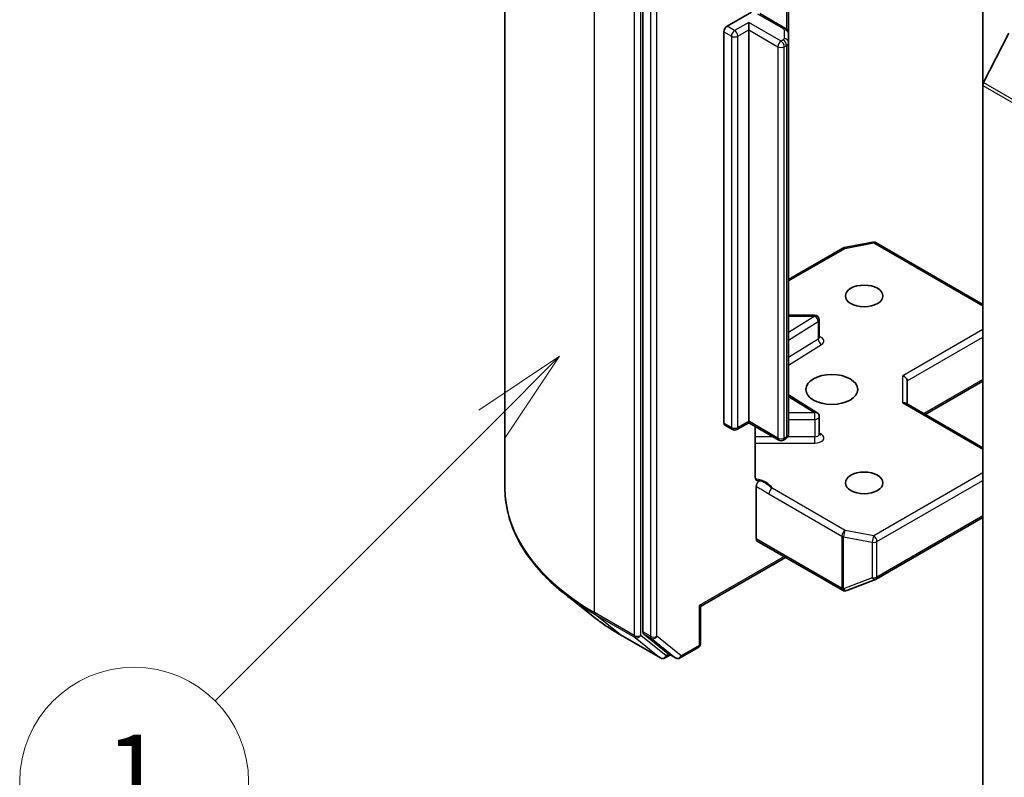
# Model space of a CAD drawing. Units: millimetres. Extents: x 0 to 6371, y 0 to 1405.
# Drawn here: x 156 to 173, y 67 to 80 of the extents above; entities that cross this region are included whole.
import ezdxf

# ---------------------------------------------------------------- set-up
doc = ezdxf.new("R2010")
doc.units = ezdxf.units.MM
doc.header["$LTSCALE"] = 0.666667
for name, color, linetype, lineweight in [('Symbol (TK)', 100, 'Continuous', 18), ('Visible (ISO)', 7, 'Continuous', 35), ('Visible Narrow (ISO)', 7, 'Continuous', 25)]:
    doc.layers.add(name, color=color, linetype=linetype, lineweight=lineweight)
doc.styles.add('Note Text (TK2)', font='MS PGothic.ttf')

# ---------------------------------------------------------------- blocks, each defined once
blk = doc.blocks.new('バルーン57')
at = {"layer": 'Symbol (TK)', "color": 100}
for p, q in [((262.951, 119.057), (260.83, 117.643)), ((261.183, 117.29), (262.951, 119.057)), ((261.537, 116.936), (262.951, 119.057)), ((261.183, 117.29), (253.914, 110.02))]:
    blk.add_line(p, q, dxfattribs=at)
at = {"layer": 'Symbol (TK)'}
blk.add_circle((251.801, 107.907), 3, dxfattribs=at)
at = {"layer": 'Symbol (TK)', "color": 7, "insert": (251.801, 107.884), "char_height": 2, "attachment_point": 5, "style": 'Note Text (TK2)'}
blk.add_mtext('1', dxfattribs=at)
blk = doc.blocks.new('バルーン59')
at = {"layer": 'Symbol (TK)', "color": 100}
for p, q in [((279.451, 108.962), (277.329, 107.547)), ((277.683, 107.194), (279.451, 108.962)), ((278.037, 106.84), (279.451, 108.962)), ((277.683, 107.194), (269.945, 99.456))]:
    blk.add_line(p, q, dxfattribs=at)
at = {"layer": 'Symbol (TK)'}
blk.add_circle((267.832, 97.343), 3, dxfattribs=at)
at = {"layer": 'Symbol (TK)', "color": 7, "insert": (267.832, 97.325), "char_height": 2, "attachment_point": 5, "style": 'Note Text (TK2)'}
blk.add_mtext('2', dxfattribs=at)

msp = doc.modelspace()

# ---------------------------------------------------------------- linework, layer by layer
at = {"layer": 'Visible (ISO)'}
for p, q in [((164.6785, 71.7409), (164.6785, 84.7575)), ((167.0891, 82.1598), (167.0891, 69.2219)), ((173.0288, 81.5535), (173.0288, 78.7699)), ((169.6347, 79.6761), (169.6347, 81.118)), ((168.5599, 79.806), (168.9869, 80.0525)), ((169.5791, 79.7672), (169.1306, 80.0261)), ((168.937, 79.7407), (168.937, 79.8713)), ((168.5033, 72.8712), (168.5033, 79.708)), ((168.937, 79.7407), (168.937, 72.9039)), ((169.6347, 79.5222), (169.6347, 79.6761)), ((173.0419, 78.8193), (173.4833, 79.6856)), ((169.6347, 72.6854), (169.6347, 79.5222)), ((173.0288, 65.971), (173.0288, 78.7699)), ((169.6347, 75.3804), (170.5807, 75.9266)), ((170.6056, 75.9359), (171.1065, 76.0323)), ((171.1616, 76.023), (173.0288, 74.945)), ((170.0913, 74.7557), (169.6347, 74.7557)), ((170.1713, 74.3709), (170.1713, 74.6757)), ((171.7089, 73.2031), (171.7089, 73.6115)), ((172.0197, 73.0236), (173.0288, 73.6062)), ((170.134, 73.0504), (169.6347, 73.365)), ((173.0288, 72.441), (171.6855, 73.2166)), ((170.1713, 72.6779), (170.1713, 72.9827)), ((168.6519, 72.7584), (168.5199, 72.8346)), ((168.937, 72.8768), (168.7319, 72.7584)), ((168.937, 72.9039), (168.937, 72.8768)), ((169.4627, 72.5733), (168.937, 72.8768)), ((169.0521, 71.9252), (169.0521, 72.8104)), ((169.5791, 72.5943), (169.5427, 72.5733)), ((169.069, 70.8463), (169.069, 71.7633)), ((171.1616, 70.144), (173.0288, 71.222)), ((169.0856, 70.8097), (170.5752, 69.9496)), ((169.5781, 70.5253), (168.0931, 69.6679)), ((170.6495, 69.9458), (171.1503, 70.1386)), ((166.222, 69.4917), (165.7178, 69.8909)), ((170.6429, 69.9436), (170.6374, 69.9421)), ((168.0931, 69.6679), (168.0697, 69.6814)), ((168.0931, 69.6679), (168.0931, 69.0173)), ((166.6985, 69.1702), (167.3962, 68.7674)), ((167.1022, 69.1877), (167.5249, 68.8461)), ((167.5683, 68.8206), (167.4762, 68.7674)), ((167.6603, 68.7675), (167.5283, 68.8437)), ((167.7403, 68.7675), (168.0531, 68.9481))]:
    msp.add_line(p, q, dxfattribs=at)
for centre, start, end in [((170.6207, 75.8573), 100.89339, 120), ((171.1216, 75.9537), 60, 100.89339), ((170.0913, 74.6757), 0, 90), ((170.0913, 72.9827), 0, 57.78631), ((168.6919, 72.8277), 240, 300), ((169.5027, 72.6426), 240, 300), ((171.1216, 70.2133), 291.05172, 300), ((170.6152, 70.0189), 240, 286.10211), ((170.6207, 70.0205), 286.10211, 291.05172), ((168.0131, 69.0173), 300, 0), ((167.4362, 68.8367), 240, 300), ((167.7003, 68.8368), 240, 300)]:
    msp.add_arc(centre, 0.08, start, end, dxfattribs=at)
for centre, major_axis, ratio, start_param, end_param in [((168.5599, 79.7407), (0.04, 0.0693), 0.5773503, 0.7853982, 2.3561945), ((173.0854, 78.8025), (0.04, 0.0693), 0.5773503, 1.6614562, 2.3561945), ((171.6289, 73.6306), (-0.0739, 0.0427), 0.7174389, 3.5342917, 5.1050881), ((171.6289, 73.1569), (-0.0739, -0.0427), 0.7174389, 3.5342917, 4.3196899), ((168.5599, 72.9039), (-0.04, -0.0693), 0.5773503, 5.4977871, 6.2831853), ((169.1256, 70.879), (-0.04, -0.0693), 0.5773503, 5.4977871, 6.2831853), ((167.1457, 69.2546), (-0.04, -0.0693), 0.5773503, 5.4977871, 6.1925254), ((167.5683, 68.913), (-0.04, -0.0693), 0.5773503, 6.1925254, 6.2831853)]:
    msp.add_ellipse(centre, major_axis=major_axis, ratio=ratio, start_param=start_param, end_param=end_param, dxfattribs=at)
for centre, major_axis in [((170.9546, 75.0921), (0.3279, 0)), ((170.389, 73.4591), (-0.4533, 0)), ((170.9546, 71.8261), (0.3279, 0))]:
    msp.add_ellipse(centre, major_axis=major_axis, ratio=0.5773503, dxfattribs=at)
for points, knots in [([(169.5791, 79.7672), (169.5842, 79.7642), (169.5893, 79.7608), (169.5993, 79.7529), (169.6042, 79.7483), (169.6136, 79.7378), (169.618, 79.7317), (169.6257, 79.718), (169.6289, 79.7104), (169.6335, 79.6938), (169.6347, 79.685), (169.6347, 79.6761)], [0, 0, 0, 0, 0.15707963, 0.15707963, 0.31415927, 0.31415927, 0.4712389, 0.4712389, 0.62831853, 0.62831853, 0.78539816, 0.78539816, 0.78539816, 0.78539816]), ([(170.1742, 74.3596), (170.1742, 74.3596), (170.1736, 74.3604), (170.1721, 74.3641), (170.1713, 74.3675), (170.1713, 74.3709)], [6.66367382, 6.66367382, 6.66367382, 6.66367382, 6.84417659, 6.84417659, 7.06858347, 7.06858347, 7.06858347, 7.06858347]), ([(169.5791, 72.5943), (169.5842, 72.5973), (169.5893, 72.6007), (169.5993, 72.6086), (169.6042, 72.6132), (169.6136, 72.6237), (169.618, 72.6298), (169.6257, 72.6435), (169.6289, 72.6511), (169.6335, 72.6676), (169.6347, 72.6765), (169.6347, 72.6854)], [4.71238898, 4.71238898, 4.71238898, 4.71238898, 4.86946861, 4.86946861, 5.02654825, 5.02654825, 5.18362788, 5.18362788, 5.34070751, 5.34070751, 5.49778714, 5.49778714, 5.49778714, 5.49778714]), ([(170.1713, 72.6779), (170.1713, 72.6756), (170.1717, 72.6733), (170.1726, 72.6697), (170.1732, 72.6683), (170.174, 72.6669), (170.1742, 72.6666), (170.1742, 72.6666)], [5.49778714, 5.49778714, 5.49778714, 5.49778714, 5.64614013, 5.64614013, 5.79449312, 5.79449312, 5.90269679, 5.90269679, 5.90269679, 5.90269679]), ([(169.0521, 71.9252), (169.0521, 71.9121), (169.055, 71.8983), (169.0643, 71.8791), (169.0726, 71.8705), (169.0901, 71.8613), (169.1025, 71.8593), (169.1203, 71.8613), (169.1277, 71.8633), (169.1351, 71.8659)], [0.151444025, 0.151444025, 0.151444025, 0.151444025, 0.169518324, 0.169518324, 0.188462119, 0.188462119, 0.208033743, 0.208033743, 0.218991637, 0.218991637, 0.218991637, 0.218991637]), ([(165.7178, 69.8909), (165.585, 69.996), (165.4635, 70.1061), (165.2448, 70.335), (165.1477, 70.4537), (164.9796, 70.6981), (164.9086, 70.8238), (164.7943, 71.08), (164.751, 71.2106), (164.6931, 71.4744), (164.6785, 71.6076), (164.6785, 71.7409)], [3.29685357, 3.29685357, 3.29685357, 3.29685357, 3.42288102, 3.42288102, 3.54890847, 3.54890847, 3.67493592, 3.67493592, 3.80096337, 3.80096337, 3.92699082, 3.92699082, 3.92699082, 3.92699082]), ([(169.069, 71.7633), (169.069, 71.7672), (169.0693, 71.7712), (169.0699, 71.7753), (169.0706, 71.7795), (169.0715, 71.7839), (169.0727, 71.7883), (169.0741, 71.7935), (169.076, 71.7988), (169.0781, 71.8039), (169.0799, 71.8082), (169.082, 71.8125), (169.0842, 71.8167), (169.0858, 71.8194), (169.0874, 71.8222), (169.0891, 71.8248), (169.0917, 71.8288), (169.0945, 71.8327), (169.0974, 71.8363), (169.0994, 71.8388), (169.1014, 71.8411), (169.1035, 71.8433), (169.1067, 71.8467), (169.11, 71.8498), (169.1133, 71.8526), (169.1152, 71.8542), (169.1171, 71.8557), (169.1191, 71.8571), (169.1224, 71.8595), (169.1258, 71.8616), (169.1292, 71.8633), (169.1311, 71.8643), (169.1331, 71.8652), (169.1351, 71.8659)], [0, 0, 0, 0, 0.005314628, 0.005314628, 0.005314628, 0.010794461, 0.010794461, 0.010794461, 0.017230667, 0.017230667, 0.017230667, 0.022602465, 0.022602465, 0.022602465, 0.026173373, 0.026173373, 0.026173373, 0.031620054, 0.031620054, 0.031620054, 0.035249713, 0.035249713, 0.035249713, 0.040701171, 0.040701171, 0.040701171, 0.043804298, 0.043804298, 0.043804298, 0.049177751, 0.049177751, 0.049177751, 0.052347798, 0.052347798, 0.052347798, 0.052347798]), ([(166.222, 69.4917), (166.2509, 69.4689), (166.2804, 69.4463), (166.3406, 69.4016), (166.3713, 69.3796), (166.4337, 69.3361), (166.4655, 69.3146), (166.5302, 69.2723), (166.5631, 69.2515), (166.63, 69.2104), (166.664, 69.1901), (166.6985, 69.1702)], [2.98633174, 2.98633174, 2.98633174, 2.98633174, 3.01738392, 3.01738392, 3.0484361, 3.0484361, 3.07948829, 3.07948829, 3.11054047, 3.11054047, 3.14159265, 3.14159265, 3.14159265, 3.14159265])]:
    msp.add_open_spline(points, degree=3, knots=knots, dxfattribs=at)
at = {"layer": 'Visible Narrow (ISO)'}
for p, q in [((166.2406, 69.5636), (166.2406, 82.5802)), ((166.9383, 82.1774), (166.9383, 69.1608)), ((167.0514, 69.1608), (167.0514, 82.1774)), ((167.2211, 82.0835), (167.2211, 69.1457)), ((167.3343, 69.1457), (167.3343, 82.0835)), ((169.5957, 81.1405), (169.5957, 79.7558)), ((169.0906, 80.0222), (169.5391, 79.7632)), ((168.937, 79.8713), (168.6919, 79.7298)), ((169.5027, 79.5447), (168.937, 79.8713)), ((168.5033, 79.708), (168.6353, 79.6318)), ((168.6919, 79.7298), (168.5599, 79.806)), ((168.7485, 79.6318), (168.937, 79.7407)), ((168.937, 79.7407), (169.4462, 79.4467)), ((169.5547, 79.7414), (169.5547, 79.5875)), ((168.6353, 79.6318), (168.6353, 72.795)), ((168.7485, 72.795), (168.7485, 79.6318)), ((169.5391, 79.5657), (169.5027, 79.5447)), ((169.4462, 79.4467), (169.4462, 72.6099)), ((169.5593, 79.4467), (169.5957, 79.4677)), ((169.5593, 72.6099), (169.5593, 79.4467)), ((169.5957, 79.4677), (169.5957, 72.6309)), ((173.0419, 78.8193), (193.7837, 66.844)), ((173.0288, 78.7699), (193.7706, 66.7946)), ((169.6347, 75.3534), (170.6207, 75.9226)), ((170.6207, 75.9226), (171.1216, 76.019)), ((171.1216, 76.019), (173.0288, 74.9179)), ((170.0913, 74.7411), (169.6347, 74.4534)), ((169.6347, 74.7411), (170.0913, 74.7411)), ((170.0913, 74.7411), (170.0913, 74.7557)), ((169.6347, 74.3197), (170.1503, 74.6445)), ((170.1503, 74.6445), (170.1503, 74.3397)), ((173.0288, 74.5042), (171.6289, 73.696)), ((170.1503, 74.3397), (169.6347, 74.0148)), ((171.7089, 73.6115), (173.0288, 74.3736)), ((169.6347, 73.8812), (170.2093, 74.2432)), ((171.6289, 73.2222), (171.6289, 73.696)), ((173.0288, 73.6333), (171.9963, 73.0372)), ((169.6347, 73.3357), (170.0913, 73.048)), ((171.6289, 73.2222), (173.0288, 72.414)), ((170.0913, 73.048), (169.6347, 73.048)), ((170.0913, 72.9365), (170.0913, 73.048)), ((168.6353, 72.795), (168.5033, 72.8712)), ((168.937, 72.9039), (168.7485, 72.795)), ((169.4462, 72.6099), (168.937, 72.9039)), ((169.6347, 72.9365), (170.0913, 72.9365)), ((170.0913, 72.9365), (170.0913, 72.6317)), ((169.3616, 72.6317), (169.0521, 72.6317)), ((169.5957, 72.6309), (169.5593, 72.6099)), ((170.0913, 72.6317), (169.6189, 72.6317)), ((170.0913, 72.5202), (170.0913, 72.6317)), ((170.2093, 72.675), (170.1713, 72.6989)), ((169.0521, 72.5202), (170.0913, 72.5202)), ((173.0288, 72.0003), (171.1216, 70.8991)), ((171.1782, 70.8012), (173.0288, 71.8696)), ((169.2882, 71.6342), (170.5642, 70.8976)), ((170.6207, 70.9955), (169.3448, 71.7322)), ((173.0288, 71.2491), (171.1782, 70.1806)), ((170.5642, 70.8976), (170.5642, 69.9878)), ((170.5954, 69.9767), (170.5954, 70.8864)), ((170.5954, 70.8864), (171.0963, 70.79)), ((171.1216, 70.8991), (170.6207, 70.9955)), ((170.5587, 69.9863), (169.069, 70.8463)), ((171.0963, 70.79), (171.0963, 70.1695)), ((171.1782, 70.1806), (171.1782, 70.8012)), ((169.5547, 70.5388), (168.0697, 69.6814)), ((171.0963, 70.1695), (170.5954, 69.9767)), ((170.5642, 69.9878), (170.5587, 69.9863)), ((168.0697, 69.6814), (168.0697, 68.9847)), ((166.9383, 69.1608), (166.2406, 69.5636)), ((166.2537, 69.5293), (166.9514, 69.1265)), ((166.695, 69.1726), (166.2537, 69.5293)), ((167.3927, 68.7698), (166.695, 69.1726)), ((167.4927, 68.804), (167.0514, 69.1608)), ((167.2211, 69.1457), (167.0891, 69.2219)), ((167.1022, 69.1877), (167.2342, 69.1115)), ((166.9514, 69.1265), (167.3927, 68.7698)), ((167.2342, 69.1115), (167.6569, 68.7699)), ((167.7569, 68.8041), (167.3343, 69.1457)), ((168.0697, 68.9847), (167.7569, 68.8041)), ((167.5449, 68.8341), (167.4927, 68.804)), ((167.6569, 68.7699), (167.5249, 68.8461))]:
    msp.add_line(p, q, dxfattribs=at)
for centre, major_axis, ratio, start_param, end_param in [((168.6919, 79.6645), (0.04, 0.0693), 0.5773503, 0.7853982, 2.3561945), ((168.6919, 79.6645), (0.04, -0.0693), 0.5773503, 0.7853982, 2.3561945), ((169.5391, 79.6979), (0.04, 0.0693), 0.5773503, 0, 0.7853982), ((169.5014, 79.7414), (0.0533, 0), 0.5773503, 0, 0.7853982), ((169.5547, 79.6761), (0.08, 0), 0.8164966, 0, 1.5707963), ((168.6919, 79.6645), (0.08, 0), 0.5773503, 3.9269908, 5.4977871), ((169.5027, 79.4794), (0.04, 0.0693), 0.5773503, 0.7853982, 2.3561945), ((169.5027, 79.4794), (0.04, -0.0693), 0.5773503, 0.7853982, 2.3561945), ((169.5014, 79.5875), (0.0533, 0), 0.5773503, 5.4977871, 6.2831853), ((169.5391, 79.5004), (0.04, -0.0693), 0.5773503, 0.7853982, 2.3561945), ((169.5547, 79.5222), (0.08, 0), 0.8164966, 0, 1.5707963), ((169.5014, 79.5222), (0.1333, 0), 0.5773503, 5.4977871, 6.2831853), ((169.5027, 79.4794), (0.08, 0), 0.5773503, 3.9269908, 5.4977871), ((170.6207, 75.8573), (-0.04, 0.0693), 0.5773503, 5.4977871, 6.2831853), ((170.6207, 75.8573), (-0.0151, 0.0786), 0.2581989, 5.642663, 6.2831853), ((171.1216, 75.9537), (-0.0151, 0.0786), 0.2581989, 5.642663, 6.2831853), ((171.1216, 75.9537), (0.04, 0.0693), 0.5773503, 0, 0.7853982), ((170.0913, 74.6757), (0.0426, -0.0677), 0.6019844, 0.7626086, 2.3334049), ((170.0913, 74.6757), (0.08, 0), 0.5773503, 5.5414204, 6.2831853), ((170.0913, 74.3709), (0.08, 0), 0.5773503, 5.5414204, 6.2831853), ((170.2093, 74.3085), (-0.0426, 0.0677), 0.6019844, 0.7626086, 2.3334049), ((170.0913, 74.3056), (0.16, 0), 0.5773503, 5.5414204, 7.3303829), ((170.0913, 72.9827), (0.0426, 0.0677), 0.6019844, 0, 0.8081878), ((170.0913, 72.9827), (0.08, 0), 0.5773503, 4.712389, 6.2831853), ((168.6919, 72.8277), (-0.04, -0.0693), 0.5773503, 5.4977871, 6.2831853), ((168.6919, 72.8277), (-0.08, 0), 0.5773503, 0.7853982, 2.3561945), ((168.6919, 72.8277), (0.04, -0.0693), 0.5773503, 0, 0.7853982), ((169.5027, 72.6426), (-0.04, -0.0693), 0.5773503, 5.4977871, 6.2831853), ((169.5027, 72.6426), (-0.08, 0), 0.5773503, 0.7853982, 2.3561945), ((169.5027, 72.6426), (0.04, -0.0693), 0.5773503, 0, 0.7853982), ((169.5391, 72.6636), (0.04, -0.0693), 0.5773503, 0, 0.7853982), ((169.5014, 72.6854), (0.1333, 0), 0.5773503, 5.4977871, 6.2831853), ((170.0913, 72.6779), (0.08, 0), 0.5773503, 4.712389, 6.2831853), ((170.0913, 72.6126), (0.16, 0), 0.5773503, 4.712389, 7.0249502), ((170.2093, 72.7403), (-0.0426, -0.0677), 0.6019844, 0.138116, 0.8081878), ((170.0118, 71.7409), (-5.3333, 0), 0.5773503, 0, 0.7853982), ((168.9586, 71.6721), (0.4, 0), 0.5773503, 0.2630833, 1.3232491), ((169.3448, 71.6669), (-0.04, -0.0693), 0.5773503, 3.9269908, 5.4977871), ((170.6207, 70.9302), (-0.04, -0.0693), 0.5773503, 3.9269908, 5.4977871), ((170.6207, 70.9302), (0.08, 0), 0.5773503, 3.9269908, 4.3906384), ((170.6207, 70.9302), (0.0151, 0.0786), 0.2581989, 0.6405223, 2.2113186), ((171.1216, 70.8338), (-0.0151, -0.0786), 0.2581989, 3.782115, 5.3529113), ((171.1216, 70.8338), (-0.04, 0.0693), 0.5773503, 3.9269908, 5.4977871), ((171.1216, 70.8338), (0.08, 0), 0.5773503, 4.3906384, 5.4977871), ((171.1216, 70.2133), (-0.08, 0), 0.5773503, 1.2490458, 2.3561945), ((171.1216, 70.2133), (0.0287, -0.0747), 0.5360563, 5.1212596, 6.2831853), ((171.1216, 70.2133), (0.04, -0.0693), 0.5773503, 0, 0.7853982), ((170.0118, 71.6991), (5.3148, 0), 0.5773503, 3.7717299, 3.9269908), ((170.6152, 70.0189), (-0.04, -0.0693), 0.5773503, 5.4977871, 6.2831853), ((170.6152, 70.0189), (0.0222, -0.0769), 0.8082904, 4.9097845, 6.2831853), ((170.6207, 70.0205), (0.0222, -0.0769), 0.8082904, 4.9097845, 6.2831853), ((170.6207, 70.0205), (-0.08, 0), 0.5773503, 0.7853982, 1.2490458), ((170.6207, 70.0205), (0.0287, -0.0747), 0.5360563, 5.1212596, 6.2831853), ((166.2972, 69.5962), (-0.04, -0.0693), 0.5773503, 5.4977871, 6.1925254), ((170.0118, 71.0875), (-4.6907, 0), 0.5773503, 0.6301372, 0.7853982), ((166.7385, 69.2395), (-0.04, -0.0693), 0.5773503, 6.1925254, 6.2831853), ((166.9948, 69.1934), (0.08, 0), 0.5773503, 3.9269908, 5.4977871), ((166.9948, 69.1934), (-0.04, -0.0693), 0.5773503, 5.4977871, 6.1925254), ((166.9948, 69.1934), (-0.0503, -0.0622), 0.8131434, 0.127344, 1.6981404), ((167.2777, 69.1784), (0.08, 0), 0.5773503, 3.9269908, 5.4977871), ((167.2777, 69.1784), (-0.04, -0.0693), 0.5773503, 5.4977871, 6.1925254), ((167.2777, 69.1784), (-0.0503, -0.0622), 0.8131434, 0.127344, 1.6981404), ((168.0131, 69.0173), (0.04, -0.0693), 0.5773503, 0, 0.7853982), ((168.0131, 69.0173), (0.08, 0), 0.5773503, 5.4977871, 6.2831853), ((167.4362, 68.8367), (-0.0503, -0.0622), 0.8131434, 0.127344, 1.6981404), ((167.4362, 68.8367), (-0.04, -0.0693), 0.5773503, 6.1925254, 6.2831853), ((167.4362, 68.8367), (0.04, -0.0693), 0.5773503, 0, 0.7853982), ((167.7003, 68.8368), (-0.0503, -0.0622), 0.8131434, 0.127344, 1.6981404), ((167.7003, 68.8368), (-0.04, -0.0693), 0.5773503, 6.1925254, 6.2831853), ((167.7003, 68.8368), (0.04, -0.0693), 0.5773503, 0, 0.7853982)]:
    msp.add_ellipse(centre, major_axis=major_axis, ratio=ratio, start_param=start_param, end_param=end_param, dxfattribs=at)
for points, knots in [([(169.069, 71.7633), (169.0899, 71.7525), (169.1317, 71.7309), (169.2048, 71.687), (169.2569, 71.6523), (169.2882, 71.6342)], [-0.11633822, -0.11633822, -0.11633822, -0.11633822, -0.08309873, -0.04985924, 0, 0, 0, 0]), ([(169.3448, 71.7322), (169.3215, 71.7515), (169.278, 71.7886), (169.2032, 71.8353), (169.1573, 71.8565), (169.1351, 71.8659)], [0, 0, 0, 0, 0.04985924, 0.08309873, 0.11479384, 0.11479384, 0.11479384, 0.11479384])]:
    msp.add_open_spline(points, degree=3, knots=knots, dxfattribs=at)

# ---------------------------------------------------------------- block references
at = {"layer": 'Symbol (TK)', "xscale": 0.6666666666666666, "yscale": 0.6666666666666666, "zscale": 0.6666666666666666}
for name in ['バルーン57', 'バルーン59']:
    msp.add_blockref(name, (-9.6667, -5.3333), dxfattribs=at)

doc.saveas('drawing.dxf')
